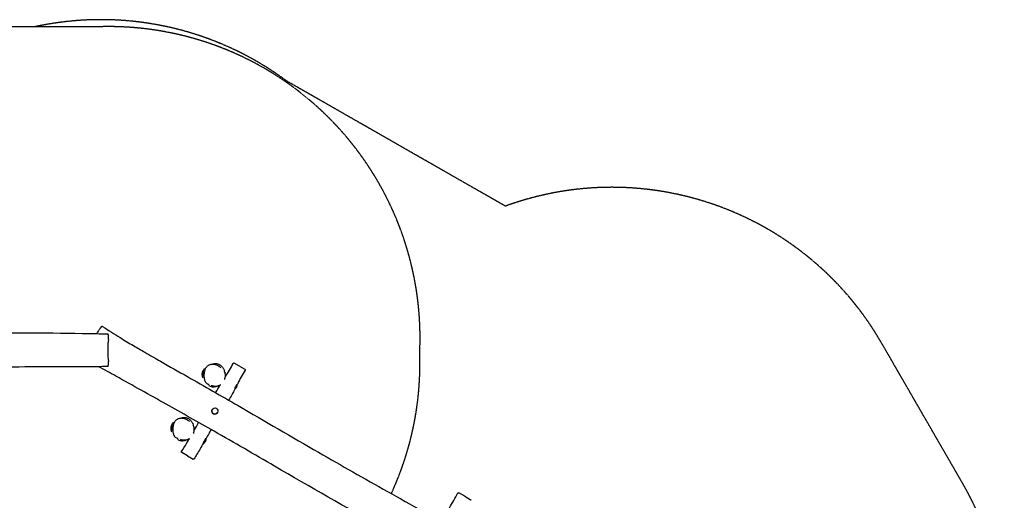
# Model space of a CAD drawing. Units: millimetres. Extents: x 2520 to 12162, y -7457 to -2239.
# Drawn here: x 7420 to 12162, y -4890 to -2574 of the extents above; entities that cross this region are included whole.
import ezdxf

# ---------------------------------------------------------------- set-up
doc = ezdxf.new("R2010")
doc.units = ezdxf.units.MM
doc.linetypes.add('DASHED', pattern=[0.2068, 0.1655, -0.0413])
doc.layers.add('SW_Toestellen', color=2, linetype='Continuous')

msp = doc.modelspace()

# ---------------------------------------------------------------- linework, layer by layer
at = {"layer": 'SW_Toestellen', "color": 254, "linetype": 'DASHED', "ltscale": 5}
for p, q in [((7800.6, -2608), (5359, -2608)), ((9758.8, -3472.4), (8706.1, -2870)), ((11960.9, -4807.4), (11570.9, -4131.9))]:
    msp.add_line(p, q, dxfattribs=at)
at = {"layer": 'SW_Toestellen'}
for p, q in [((8477.6, -4242.8), (8452.5, -4228.9)), ((8477.6, -4242.8), (8503.9, -4258.6)), ((8465.9, -4332.5), (8454.8, -4351.6)), ((8346.5, -4452.9), (8346.5, -4452.9)), ((8372.9, -4466.5), (8372.9, -4466.5)), ((8317, -4590.3), (8302.4, -4615.5)), ((8227.6, -4675.8), (8200.2, -4659.3)), ((8227.6, -4675.8), (8255.7, -4691.4)), ((9562.9, -4869.4), (9534.1, -4853.5)), ((9562.9, -4869.4), (9589.9, -4885.6))]:
    msp.add_line(p, q, dxfattribs=at)
at = {"layer": 'SW_Toestellen', "color": 254, "linetype": 'DASHED', "ltscale": 5}
for centre, start, end in [((7811.3, -4073.9), 53.3809, 102.2451), ((7848.1, -4107.3), 357.3575, 91.8179), ((10271.8, -4881.9), 30, 110), ((7847.5, -4229.5), 335.2476, 2.0257), ((10661.8, -5557.4), 300, 30)]:
    msp.add_arc(centre, 1500, start, end, dxfattribs=at)
at = {"layer": 'SW_Toestellen'}
for centre, start, end in [((8444.4, -4334.2), 300.7704, 4.8133), ((8294.4, -4594), 292.9567, 6.9486)]:
    msp.add_arc(centre, 23.2, start, end, dxfattribs=at)
for centre, major_axis, ratio, start_param, end_param in [((7851.4, -4169.3), (0, -60), 0.126291, 3.602752, 5.734623), ((8359.7, -4459.7), (13.2, -6.8), 0.999389, 3.141593, 6.283185)]:
    msp.add_ellipse(centre, major_axis=major_axis, ratio=ratio, start_param=start_param, end_param=end_param, dxfattribs=at)
msp.add_ellipse((8359.7, -4459.7), major_axis=(-13.2, 6.8), ratio=0.999389, dxfattribs=at)
for points, knots in [([(7819.1, -4052.3), (7818.3, -4051.8), (7817.4, -4051.7), (7815.8, -4051.8), (7815.2, -4052.2), (7814.1, -4052.9), (7813.6, -4053.3), (7812.5, -4054.3), (7812, -4054.9), (7810.7, -4056.4), (7810, -4057.2), (7808.5, -4059.1), (7807.7, -4060.2), (7805.9, -4062.7), (7805, -4064), (7803, -4066.9), (7801.9, -4068.5), (7799.7, -4071.8), (7798.6, -4073.6), (7795.8, -4077.9), (7794.1, -4080.5), (7792.4, -4083.2)], [-4.912179, -4.912179, -4.912179, -4.912179, -4.472732, -4.472732, -3.882519, -3.882519, -3.255214, -3.255214, -2.627908, -2.627908, -2.000603, -2.000603, -1.373298, -1.373298, -0.745993, -0.745993, -0.118688, -0.118688, 0.508617, 0.508617, 1.360872, 1.360872, 1.360872, 1.360872]), ([(7819.1, -4052.3), (7847, -4070.4), (7875.2, -4088.5), (7924.8, -4119.1), (7946.1, -4131.9), (7986.1, -4155.3), (8004.5, -4166), (8048.1, -4191.1), (8073.2, -4205.5), (8141.3, -4244.4), (8184.3, -4268.9), (8308.8, -4339.9), (8390.1, -4386.6), (8600.8, -4508.3), (8729.7, -4584), (8969, -4721.8), (9080.1, -4784.6), (9248.1, -4879.1), (9305, -4911.1), (9471.1, -5004.8), (9580.1, -5067), (9767.7, -5177.2), (9846.7, -5224.4), (9941.6, -5281.6), (9957.6, -5291.3), (9973.5, -5301)], [0, 0, 0, 0, 10.01814, 10.01814, 17.510278, 17.510278, 23.911796, 23.911796, 32.603561, 32.603561, 47.49871, 47.49871, 75.75516, 75.75516, 120.83263, 120.83263, 159.131311, 159.131311, 178.70518, 178.70518, 216.370826, 216.370826, 244.090123, 244.090123, 249.710517, 249.710517, 249.710517, 249.710517]), ([(5354.8, -4083.6), (5388.1, -4085.3), (5421.6, -4086.9), (5479.8, -4088.6), (5504.7, -4089), (5551, -4089.3), (5572.3, -4089.3), (5622.6, -4089.3), (5651.5, -4089.2), (5730, -4088.8), (5779.4, -4088.5), (5922.8, -4087.9), (6016.6, -4087.6), (6259.9, -4087.6), (6409.4, -4088.7), (6685.5, -4088.5), (6813.1, -4087.3), (7005.9, -4085.1), (7071.1, -4084.3), (7261.8, -4082.5), (7387.3, -4081.8), (7604.8, -4083.4), (7696.9, -4084.8), (7807.7, -4087), (7826.3, -4087.3), (7845, -4087.7)], [0, 0, 0, 0, 10.01814, 10.01814, 17.510278, 17.510278, 23.911796, 23.911796, 32.603561, 32.603561, 47.49871, 47.49871, 75.75516, 75.75516, 120.83263, 120.83263, 159.131311, 159.131311, 178.70518, 178.70518, 216.370826, 216.370826, 244.090123, 244.090123, 249.710517, 249.710517, 249.710517, 249.710517]), ([(7848.1, -4107.3), (7848, -4105.8), (7847.9, -4104.4), (7847.4, -4097.7), (7846.9, -4093.7), (7845.9, -4088.8), (7845.5, -4087.7), (7845, -4087.7)], [-18.914414, -18.914414, -18.914414, -18.914414, -17.935352, -17.935352, -14.02974, -14.02974, -10.46581, -10.46581, -10.46581, -10.46581]), ([(7848, -4115.6), (7848, -4115.5), (7848, -4115.3), (7848.1, -4114.9), (7848.1, -4114.6), (7848.2, -4113.8), (7848.2, -4113.3), (7848.2, -4112.1), (7848.2, -4111.4), (7848.2, -4110.1), (7848.2, -4109.5), (7848.2, -4108.3), (7848.2, -4107.7), (7848.1, -4107.3)], [-1.041718, -1.041718, -1.041718, -1.041718, -0.911466, -0.911466, -0.781219, -0.781219, -0.585884, -0.585884, -0.390588, -0.390588, -0.195304, -0.195304, 0, 0, 0, 0]), ([(7844.3, -4245.7), (7811, -4245.9), (7777.7, -4246), (7644.5, -4246.5), (7544.7, -4246.9), (7298.4, -4248.1), (7152, -4249.2), (6806.4, -4252.2), (6607.3, -4252.9), (6296.5, -4251.9), (6184.3, -4251.7), (5984, -4252.6), (5895.9, -4253.6), (5715.2, -4255.8), (5622.7, -4257.2), (5472.1, -4259.8), (5414.1, -4261), (5356.1, -4262.2)], [0, 0, 0, 0, 10.000021, 10.000021, 40.000584, 40.000584, 84.024714, 84.024714, 143.927945, 143.927945, 177.822435, 177.822435, 204.331959, 204.331959, 232.160978, 232.160978, 249.592309, 249.592309, 249.592309, 249.592309]), ([(9893.9, -5437.5), (9865, -5420.9), (9836.1, -5404.4), (9720.6, -5338.2), (9633.9, -5288.6), (9420, -5166.5), (9292.6, -5094.3), (8991.8, -4924.1), (8819, -4825.1), (8550.4, -4668.9), (8453.4, -4612.6), (8279.4, -4513.2), (8202.6, -4470), (8045.1, -4381.6), (7964.2, -4336.6), (7855.7, -4276.4), (7828.1, -4261.1), (7800.5, -4245.9)], [0, 0, 0, 0, 10.000021, 10.000021, 40.000584, 40.000584, 84.024714, 84.024714, 143.927945, 143.927945, 177.822435, 177.822435, 204.331959, 204.331959, 232.160978, 232.160978, 241.637515, 241.637515, 241.637515, 241.637515]), ([(7844.3, -4245.7), (7844.3, -4245.7), (7844.4, -4245.7), (7844.9, -4245.6), (7845.5, -4243.8), (7846.6, -4237), (7847.1, -4233.3), (7847.5, -4229.5)], [-37.74347, -37.74347, -37.74347, -37.74347, -37.706931, -37.706931, -36.300748, -36.300748, -35.265854, -35.265854, -35.265854, -35.265854]), ([(7847.5, -4229.5), (7847.5, -4229.1), (7847.5, -4228.7), (7847.6, -4227.8), (7847.6, -4227.3), (7847.6, -4226.2), (7847.6, -4225.5), (7847.6, -4224.2), (7847.6, -4223.6), (7847.6, -4222.4), (7847.6, -4221.9), (7847.5, -4221), (7847.4, -4220.7), (7847.4, -4220.5)], [-1.125067, -1.125067, -1.125067, -1.125067, -0.953179, -0.953179, -0.781291, -0.781291, -0.585969, -0.585969, -0.390646, -0.390646, -0.195323, -0.195323, 0, 0, 0, 0]), ([(8302.7, -4301.9), (8302, -4300.1), (8301.3, -4297.3), (8300.1, -4292.2), (8299.7, -4290.6), (8299.4, -4287.7), (8299.3, -4286.9), (8299.1, -4285), (8299.1, -4284), (8299.1, -4282.1), (8299.1, -4281.3), (8299.2, -4279.7), (8299.3, -4278.9), (8299.5, -4277.2), (8299.6, -4276.4), (8299.9, -4274.8), (8300, -4274), (8300.6, -4271.9), (8301, -4270.6), (8301.8, -4268.3), (8302.2, -4267.3), (8303.4, -4264.6), (8304.1, -4263.3), (8306.1, -4259.9), (8307.3, -4258.4), (8309.2, -4255.9), (8310, -4255), (8310.6, -4254.2)], [79.931568, 79.931568, 79.931568, 79.931568, 83.208384, 83.208384, 84.376172, 84.376172, 84.798308, 84.798308, 85.210202, 85.210202, 85.462018, 85.462018, 85.714913, 85.714913, 85.967877, 85.967877, 86.219804, 86.219804, 86.726712, 86.726712, 87.264158, 87.264158, 88.24255, 88.24255, 90.005275, 90.005275, 91.642386, 91.642386, 91.642386, 91.642386]), ([(8304.7, -4293.3), (8304.7, -4293.3), (8304.6, -4293.2), (8304.4, -4292.3), (8304, -4290.6), (8303.7, -4286.9), (8303.7, -4285.3), (8304.1, -4281.9), (8304.3, -4281.1), (8304.6, -4279.7), (8304.8, -4278.9), (8305.7, -4275.4), (8306.8, -4272.4), (8308.8, -4268), (8309.4, -4266.8), (8309.7, -4266.3)], [217.764036, 217.764036, 217.764036, 217.764036, 218.335746, 218.335746, 219.58562, 219.58562, 220.749533, 220.749533, 222.196142, 222.196142, 223.956664, 223.956664, 229.238869, 229.238869, 233.311122, 233.311122, 233.311122, 233.311122]), ([(8388.1, -4250.7), (8384.8, -4247.9), (8381.3, -4245.3), (8374.5, -4241.3), (8371.2, -4239.7), (8364.9, -4237.3), (8361.8, -4236.3), (8355.8, -4235.2), (8353, -4234.8), (8347.6, -4234.7), (8345.1, -4234.8), (8340.3, -4235.5), (8338.1, -4236), (8334, -4237.4), (8332, -4238.2), (8328.5, -4240), (8326.8, -4241.1), (8323.7, -4243.4), (8322.3, -4244.6), (8319.5, -4247.5), (8318.2, -4249), (8315.8, -4252.4), (8314.7, -4254.3), (8312.5, -4258.6), (8311.5, -4260.9), (8309.7, -4266.3), (8308.9, -4269.4), (8307.6, -4276.3), (8307.2, -4280.3), (8306.8, -4288.9), (8307, -4293.7), (8307.8, -4300.6), (8308.1, -4302.8), (8309, -4306.8), (8309.4, -4308.5), (8310.7, -4312.9), (8311.8, -4315.5), (8314, -4319.5), (8314.9, -4320.9), (8316.8, -4323.2), (8317.8, -4324.2), (8320.4, -4326.5), (8322.1, -4327.7), (8323.8, -4328.7)], [2.802701, 2.802701, 2.802701, 2.802701, 4.222239, 4.222239, 5.392566, 5.392566, 6.421659, 6.421659, 7.336672, 7.336672, 8.14435, 8.14435, 8.857057, 8.857057, 9.504029, 9.504029, 10.108893, 10.108893, 10.711498, 10.711498, 11.338188, 11.338188, 12.035375, 12.035375, 12.862879, 12.862879, 13.885495, 13.885495, 15.1724, 15.1724, 16.734172, 16.734172, 17.466712, 17.466712, 18.05531, 18.05531, 18.934891, 18.934891, 19.442354, 19.442354, 19.861422, 19.861422, 20.485744, 20.485744, 20.485744, 20.485744]), ([(8344, -4235), (8344.1, -4235), (8344.2, -4234.9), (8346, -4234.2), (8347.6, -4233.5), (8349.9, -4232.8), (8350.5, -4232.6), (8351.4, -4232.3), (8351.6, -4232.3), (8351.9, -4232.2), (8352, -4232.1), (8352.1, -4232.1), (8352.2, -4232.1), (8352.2, -4232.1), (8352.2, -4232.1), (8352.2, -4232.1), (8352.2, -4232.1), (8352.2, -4232.1), (8352.2, -4232.1), (8352.2, -4232.1), (8352.2, -4232.1), (8352.2, -4232.1), (8352.2, -4232.1), (8352.4, -4232), (8352.7, -4232), (8353.4, -4231.8), (8353.9, -4231.7), (8356, -4231.2), (8357.4, -4231), (8363, -4230.5), (8366.7, -4230.7), (8373.3, -4232), (8376.1, -4233), (8381.9, -4235.6), (8384.3, -4237.2), (8388.8, -4240.6), (8390.5, -4242.2), (8393.7, -4245.5), (8394.8, -4246.9), (8397.4, -4250.1), (8398.4, -4251.6), (8401.3, -4256), (8404.2, -4261), (8406, -4264.7)], [27.197872, 27.197872, 27.197872, 27.197872, 27.262881, 27.262881, 28.295245, 28.295245, 28.682286, 28.682286, 28.82742, 28.82742, 28.881845, 28.881845, 28.9058, 28.9058, 28.908794, 28.908794, 28.910291, 28.910291, 28.910666, 28.910666, 28.910853, 28.910853, 28.910946, 28.910946, 28.999305, 28.999305, 29.190978, 29.190978, 29.766835, 29.766835, 31.38985, 31.38985, 33.138056, 33.138056, 35.654298, 35.654298, 38.930292, 38.930292, 43.517392, 43.517392, 50.638212, 50.638212, 63.646296, 63.646296, 63.646296, 63.646296]), ([(8404.1, -4266.2), (8404.1, -4266.2), (8404.2, -4266.2), (8404.3, -4266.6), (8404.7, -4267.7), (8406.1, -4271.1), (8407.2, -4273.7), (8408.6, -4276.8)], [36.632511, 36.632511, 36.632511, 36.632511, 38.224286, 38.224286, 46.423524, 46.423524, 56.628925, 56.628925, 56.628925, 56.628925]), ([(8452.5, -4228.9), (8452.5, -4228.9), (8452.5, -4228.9), (8452.5, -4228.9), (8452.5, -4228.9), (8452.4, -4228.9), (8452.4, -4228.9), (8452.3, -4228.8), (8452.3, -4228.8), (8452.3, -4228.8), (8452.2, -4228.8), (8452.2, -4228.7), (8452.1, -4228.7), (8452, -4228.7), (8451.9, -4228.6), (8451.6, -4228.6), (8451.5, -4228.6), (8451.2, -4228.5), (8451, -4228.5), (8450.6, -4228.5), (8450.4, -4228.6), (8450, -4228.7), (8449.8, -4228.8), (8449.4, -4229), (8449, -4229.2), (8448.6, -4229.7), (8448.5, -4229.9), (8448.4, -4230.1)], [15.1287991, 15.1287991, 15.1287991, 15.1287991, 15.1862627, 15.1862627, 15.2437263, 15.2437263, 15.3011899, 15.3011899, 15.3299217, 15.3299217, 15.3503316, 15.3503316, 15.373456, 15.373456, 15.3891634, 15.3891634, 15.3974304, 15.3974304, 15.4042788, 15.4042788, 15.4081437, 15.4081437, 15.4106219, 15.4106219, 15.4143473, 15.4143473, 15.4161171, 15.4161171, 15.4161171, 15.4161171]), ([(8505.3, -4263.3), (8498.3, -4273.1), (8492.3, -4283.7), (8480.8, -4305.5), (8475.3, -4316.8), (8469, -4329.4), (8468.3, -4330.8), (8467.5, -4332.2)], [0, 0, 0, 0, 3.671142, 3.671142, 7.422323, 7.422323, 7.905215, 7.905215, 7.905215, 7.905215]), ([(8503.9, -4258.6), (8504, -4258.7), (8504.1, -4258.7), (8504.2, -4258.8), (8504.2, -4258.8), (8504.3, -4258.9), (8504.4, -4258.9), (8504.5, -4259), (8504.5, -4259), (8504.6, -4259.1), (8504.7, -4259.1), (8504.8, -4259.2), (8504.9, -4259.3), (8505, -4259.4), (8505.1, -4259.5), (8505.3, -4259.8), (8505.4, -4259.9), (8505.6, -4260.2), (8505.7, -4260.3), (8505.8, -4260.7), (8505.8, -4260.9), (8505.9, -4261.4), (8505.9, -4261.8), (8505.7, -4262.6), (8505.6, -4262.9), (8505.4, -4263.2), (8505.3, -4263.3), (8505.3, -4263.3)], [3.0884438, 3.0884438, 3.0884438, 3.0884438, 3.2403128, 3.2403128, 3.3921818, 3.3921818, 3.5440508, 3.5440508, 3.6959198, 3.6959198, 3.7683717, 3.7683717, 3.796311, 3.796311, 3.8154904, 3.8154904, 3.8250162, 3.8250162, 3.8323198, 3.8323198, 3.8368799, 3.8368799, 3.8432758, 3.8432758, 3.847527, 3.847527, 3.8477887, 3.8477887, 3.8477887, 3.8477887]), ([(8407.4, -4304.5), (8406.8, -4306.3), (8406.4, -4307.6), (8406.2, -4308.1), (8406.2, -4308.1), (8406.2, -4308.1)], [0, 0, 0, 0, 10.001926, 10.001926, 12.193259, 12.193259, 12.193259, 12.193259]), ([(8407.4, -4304.5), (8408, -4302.8), (8408.5, -4301.1), (8409.5, -4297.6), (8409.9, -4295.8), (8410.6, -4292.1), (8410.8, -4290.2), (8410.9, -4286.4), (8410.8, -4284.4), (8410, -4280.5), (8409.3, -4278.6), (8408.6, -4276.8)], [31.42537, 31.42537, 31.42537, 31.42537, 32.020696, 32.020696, 32.616022, 32.616022, 33.211347, 33.211347, 33.806673, 33.806673, 34.401999, 34.401999, 34.401999, 34.401999]), ([(8331.7, -4333.6), (8331.7, -4333.6), (8331.6, -4333.6), (8330.8, -4333), (8329.5, -4332.2), (8326.7, -4330.4), (8325.1, -4329.4), (8323.8, -4328.7)], [280.418916, 280.418916, 280.418916, 280.418916, 283.568551, 283.568551, 292.676299, 292.676299, 300.284347, 300.284347, 300.284347, 300.284347]), ([(8385, -4334.4), (8383.5, -4335.2), (8379.1, -4337.4), (8373.5, -4339.7), (8371, -4340.6), (8365.3, -4342.3), (8363, -4342.8), (8359.1, -4343.6), (8358.1, -4343.8), (8355.7, -4344.1), (8355, -4344.2), (8352.4, -4344.4), (8350.3, -4344.5), (8344.5, -4343.6), (8340.8, -4342.2), (8336.4, -4340.1), (8334.9, -4339.2), (8332.6, -4337.9), (8331.8, -4337.3), (8331.1, -4336.9)], [89.02076, 89.02076, 89.02076, 89.02076, 92.896791, 92.896791, 96.843908, 96.843908, 103.533362, 103.533362, 111.359244, 111.359244, 113.664006, 113.664006, 115.681743, 115.681743, 118.36903, 118.36903, 121.095193, 121.095193, 123.163894, 123.163894, 123.163894, 123.163894]), ([(8342.3, -4335.9), (8345, -4336.6), (8347.7, -4337.3), (8353.2, -4338.3), (8356.1, -4338.8), (8361.8, -4339.2), (8364.6, -4339.3), (8370.4, -4338.9), (8373.3, -4338.5), (8379.1, -4336.9), (8381.9, -4335.8), (8384.5, -4334.4)], [22.651809, 22.651809, 22.651809, 22.651809, 23.582838, 23.582838, 24.513868, 24.513868, 25.444898, 25.444898, 26.375927, 26.375927, 27.306957, 27.306957, 27.306957, 27.306957]), ([(8386.1, -4333.5), (8386.1, -4333.5), (8386.1, -4333.5), (8385.7, -4333.7), (8385.1, -4334), (8384.5, -4334.4)], [14.275411, 14.275411, 14.275411, 14.275411, 15.997142, 15.997142, 20.958406, 20.958406, 20.958406, 20.958406]), ([(8456.3, -4354.1), (8451.5, -4363.2), (8446.6, -4372.3), (8436.4, -4390), (8431.1, -4398.6), (8425.6, -4407.1)], [10.364607, 10.364607, 10.364607, 10.364607, 13.453693, 13.453693, 16.502468, 16.502468, 16.502468, 16.502468]), ([(8238.1, -4510.6), (8234.8, -4507.7), (8231.3, -4505.1), (8224.5, -4501.1), (8221.2, -4499.5), (8214.9, -4497.1), (8211.8, -4496.2), (8205.8, -4495), (8203, -4494.7), (8197.6, -4494.5), (8195.1, -4494.7), (8190.3, -4495.3), (8188.1, -4495.9), (8184, -4497.2), (8182, -4498), (8178.5, -4499.8), (8176.8, -4500.9), (8173.7, -4503.2), (8172.3, -4504.5), (8169.5, -4507.3), (8168.2, -4508.8), (8165.8, -4512.2), (8164.7, -4514.1), (8162.5, -4518.4), (8161.5, -4520.7), (8159.7, -4526.1), (8158.9, -4529.2), (8157.6, -4536.1), (8157.2, -4540.1), (8156.8, -4548.7), (8157, -4553.5), (8157.8, -4560.4), (8158.1, -4562.6), (8159, -4566.6), (8159.4, -4568.3), (8160.7, -4572.7), (8161.8, -4575.3), (8164, -4579.3), (8164.9, -4580.7), (8166.8, -4583), (8167.8, -4584), (8170.4, -4586.3), (8172.1, -4587.5), (8173.8, -4588.5)], [2.802701, 2.802701, 2.802701, 2.802701, 4.222239, 4.222239, 5.392566, 5.392566, 6.421659, 6.421659, 7.336672, 7.336672, 8.14435, 8.14435, 8.857057, 8.857057, 9.504029, 9.504029, 10.108893, 10.108893, 10.711498, 10.711498, 11.338188, 11.338188, 12.035375, 12.035375, 12.862879, 12.862879, 13.885495, 13.885495, 15.1724, 15.1724, 16.734172, 16.734172, 17.466712, 17.466712, 18.05531, 18.05531, 18.934891, 18.934891, 19.442354, 19.442354, 19.861422, 19.861422, 20.485744, 20.485744, 20.485744, 20.485744]), ([(8194, -4494.8), (8194.1, -4494.8), (8194.2, -4494.7), (8196, -4494), (8197.6, -4493.3), (8199.9, -4492.6), (8200.5, -4492.4), (8201.4, -4492.1), (8201.6, -4492.1), (8201.9, -4492), (8202, -4492), (8202.1, -4491.9), (8202.2, -4491.9), (8202.2, -4491.9), (8202.2, -4491.9), (8202.2, -4491.9), (8202.2, -4491.9), (8202.2, -4491.9), (8202.2, -4491.9), (8202.2, -4491.9), (8202.2, -4491.9), (8202.2, -4491.9), (8202.2, -4491.9), (8202.4, -4491.9), (8202.7, -4491.8), (8203.4, -4491.6), (8203.9, -4491.5), (8206, -4491), (8207.4, -4490.8), (8213, -4490.3), (8216.7, -4490.5), (8223.3, -4491.8), (8226.1, -4492.8), (8231.9, -4495.4), (8234.3, -4497), (8238.8, -4500.4), (8240.5, -4502), (8243.7, -4505.3), (8244.8, -4506.7), (8247.4, -4509.9), (8248.4, -4511.5), (8251.3, -4515.8), (8254.2, -4520.8), (8256, -4524.6)], [27.197872, 27.197872, 27.197872, 27.197872, 27.262881, 27.262881, 28.295245, 28.295245, 28.682286, 28.682286, 28.82742, 28.82742, 28.881845, 28.881845, 28.9058, 28.9058, 28.908794, 28.908794, 28.910291, 28.910291, 28.910666, 28.910666, 28.910853, 28.910853, 28.910946, 28.910946, 28.999305, 28.999305, 29.190978, 29.190978, 29.766835, 29.766835, 31.38985, 31.38985, 33.138056, 33.138056, 35.654298, 35.654298, 38.930292, 38.930292, 43.517392, 43.517392, 50.638212, 50.638212, 63.646296, 63.646296, 63.646296, 63.646296]), ([(8152.7, -4561.7), (8152, -4559.9), (8151.3, -4557.1), (8150.1, -4552), (8149.7, -4550.4), (8149.4, -4547.5), (8149.3, -4546.7), (8149.1, -4544.8), (8149.1, -4543.8), (8149.1, -4541.9), (8149.1, -4541.1), (8149.2, -4539.5), (8149.3, -4538.7), (8149.5, -4537), (8149.6, -4536.2), (8149.9, -4534.6), (8150, -4533.8), (8150.6, -4531.7), (8151, -4530.4), (8151.8, -4528.1), (8152.2, -4527.1), (8153.4, -4524.4), (8154.1, -4523.1), (8156.1, -4519.7), (8157.3, -4518.2), (8159.2, -4515.7), (8160, -4514.8), (8160.6, -4514)], [79.931568, 79.931568, 79.931568, 79.931568, 83.208384, 83.208384, 84.376172, 84.376172, 84.798308, 84.798308, 85.210202, 85.210202, 85.462018, 85.462018, 85.714913, 85.714913, 85.967877, 85.967877, 86.219804, 86.219804, 86.726712, 86.726712, 87.264158, 87.264158, 88.24255, 88.24255, 90.005275, 90.005275, 91.642386, 91.642386, 91.642386, 91.642386]), ([(8154.7, -4553.1), (8154.7, -4553.1), (8154.6, -4553), (8154.4, -4552.1), (8154, -4550.4), (8153.7, -4546.7), (8153.7, -4545.1), (8154.1, -4541.8), (8154.3, -4540.9), (8154.6, -4539.5), (8154.8, -4538.7), (8155.7, -4535.2), (8156.8, -4532.2), (8158.8, -4527.8), (8159.4, -4526.7), (8159.7, -4526.1)], [217.764036, 217.764036, 217.764036, 217.764036, 218.335746, 218.335746, 219.58562, 219.58562, 220.749533, 220.749533, 222.196142, 222.196142, 223.956664, 223.956664, 229.238869, 229.238869, 233.311122, 233.311122, 233.311122, 233.311122]), ([(8254.1, -4526), (8254.1, -4526), (8254.2, -4526), (8254.3, -4526.4), (8254.7, -4527.5), (8256.1, -4530.9), (8257.2, -4533.5), (8258.6, -4536.6)], [36.632511, 36.632511, 36.632511, 36.632511, 38.224286, 38.224286, 46.423524, 46.423524, 56.628925, 56.628925, 56.628925, 56.628925]), ([(8257.4, -4564.3), (8258, -4562.6), (8258.5, -4560.9), (8259.5, -4557.4), (8259.9, -4555.6), (8260.6, -4551.9), (8260.8, -4550), (8260.9, -4546.2), (8260.8, -4544.2), (8260, -4540.3), (8259.3, -4538.4), (8258.6, -4536.6)], [31.42537, 31.42537, 31.42537, 31.42537, 32.020696, 32.020696, 32.616022, 32.616022, 33.211347, 33.211347, 33.806673, 33.806673, 34.401999, 34.401999, 34.401999, 34.401999]), ([(8341.3, -4548.6), (8338.2, -4554.3), (8335.2, -4560.1), (8327.3, -4574.6), (8322.5, -4583.4), (8317.5, -4592.1)], [33.140358, 33.140358, 33.140358, 33.140358, 35.09166, 35.09166, 38.100883, 38.100883, 38.100883, 38.100883]), ([(8181.7, -4593.5), (8181.7, -4593.5), (8181.6, -4593.4), (8180.8, -4592.8), (8179.5, -4592), (8176.7, -4590.2), (8175.1, -4589.2), (8173.8, -4588.5)], [280.418916, 280.418916, 280.418916, 280.418916, 283.568551, 283.568551, 292.676299, 292.676299, 300.284347, 300.284347, 300.284347, 300.284347]), ([(8236.9, -4593.2), (8235.2, -4594.1), (8229.9, -4596.9), (8223.5, -4599.5), (8221, -4600.4), (8215.3, -4602.1), (8213, -4602.7), (8209.1, -4603.4), (8208.1, -4603.6), (8205.7, -4603.9), (8205, -4604), (8202.4, -4604.2), (8200.3, -4604.3), (8194.5, -4603.4), (8190.8, -4602), (8186.4, -4599.9), (8184.9, -4599), (8182.6, -4597.7), (8181.8, -4597.1), (8181.1, -4596.7)], [87.887713, 87.887713, 87.887713, 87.887713, 92.896791, 92.896791, 96.843908, 96.843908, 103.533362, 103.533362, 111.359244, 111.359244, 113.664006, 113.664006, 115.681743, 115.681743, 118.36903, 118.36903, 121.095193, 121.095193, 123.163894, 123.163894, 123.163894, 123.163894]), ([(8192.3, -4595.7), (8195, -4596.4), (8197.7, -4597.1), (8203.2, -4598.1), (8206.1, -4598.6), (8211.8, -4599), (8214.6, -4599.1), (8220.4, -4598.7), (8223.3, -4598.3), (8229.1, -4596.7), (8231.9, -4595.6), (8234.5, -4594.2)], [22.651809, 22.651809, 22.651809, 22.651809, 23.582838, 23.582838, 24.513868, 24.513868, 25.444898, 25.444898, 26.375927, 26.375927, 27.306957, 27.306957, 27.306957, 27.306957]), ([(8199.1, -4655.1), (8209.3, -4639.4), (8219.1, -4623.5), (8231.5, -4602.6), (8234.3, -4597.8), (8237.2, -4593)], [0, 0, 0, 0, 5.626164, 5.626164, 7.310496, 7.310496, 7.310496, 7.310496]), ([(8236.1, -4593.3), (8236.1, -4593.3), (8236.1, -4593.3), (8235.7, -4593.5), (8235.1, -4593.8), (8234.5, -4594.2)], [14.275411, 14.275411, 14.275411, 14.275411, 15.997142, 15.997142, 20.958406, 20.958406, 20.958406, 20.958406]), ([(8257.4, -4564.3), (8256.8, -4566.1), (8256.4, -4567.4), (8256.2, -4567.9), (8256.2, -4567.9), (8256.2, -4567.9)], [0, 0, 0, 0, 10.001926, 10.001926, 12.193259, 12.193259, 12.193259, 12.193259]), ([(8304.5, -4614.9), (8294.3, -4632.5), (8283.9, -4649.9), (8268.9, -4675), (8264.2, -4682.6), (8260.1, -4690.4)], [40.72656, 40.72656, 40.72656, 40.72656, 46.817229, 46.817229, 49.492014, 49.492014, 49.492014, 49.492014]), ([(8200.2, -4659.3), (8200.1, -4659.3), (8200.1, -4659.3), (8200.1, -4659.3), (8200.1, -4659.3), (8200, -4659.3), (8200, -4659.2), (8199.9, -4659.2), (8199.9, -4659.2), (8199.7, -4659.1), (8199.7, -4659), (8199.6, -4659), (8199.6, -4658.9), (8199.4, -4658.8), (8199.3, -4658.7), (8199.1, -4658.3), (8199, -4658.2), (8198.8, -4657.8), (8198.7, -4657.7), (8198.7, -4657.3), (8198.6, -4657.1), (8198.6, -4656.6), (8198.6, -4656.2), (8198.8, -4655.5), (8198.9, -4655.3), (8199.1, -4655.1)], [-19.2169561, -19.2169561, -19.2169561, -19.2169561, -19.1168609, -19.1168609, -19.0167658, -19.0167658, -18.9166706, -18.9166706, -18.8165755, -18.8165755, -18.7979536, -18.7979536, -18.7709253, -18.7709253, -18.7488336, -18.7488336, -18.7386333, -18.7386333, -18.731743, -18.731743, -18.7271969, -18.7271969, -18.720369, -18.720369, -18.7164803, -18.7164803, -18.7164803, -18.7164803]), ([(8260.1, -4690.4), (8259.9, -4690.6), (8259.7, -4690.9), (8259.3, -4691.3), (8259, -4691.5), (8258.5, -4691.7), (8258.3, -4691.8), (8257.8, -4691.9), (8257.6, -4691.9), (8257.1, -4691.9), (8256.9, -4691.9), (8256.6, -4691.8), (8256.5, -4691.8), (8256.4, -4691.7), (8256.3, -4691.7), (8256.2, -4691.7), (8256.2, -4691.7), (8256.2, -4691.7), (8256.1, -4691.6), (8256.1, -4691.6), (8256.1, -4691.6), (8256, -4691.6), (8256, -4691.6), (8255.9, -4691.5), (8255.9, -4691.5), (8255.9, -4691.5), (8255.8, -4691.5), (8255.8, -4691.5), (8255.8, -4691.4), (8255.7, -4691.4)], [-5.5924734, -5.5924734, -5.5924734, -5.5924734, -5.5906272, -5.5906272, -5.5886145, -5.5886145, -5.5859897, -5.5859897, -5.5818985, -5.5818985, -5.5741508, -5.5741508, -5.5594718, -5.5594718, -5.5456463, -5.5456463, -5.5301221, -5.5301221, -5.5064462, -5.5064462, -5.4550831, -5.4550831, -5.3537827, -5.3537827, -5.2524824, -5.2524824, -5.151182, -5.151182, -5.0859715, -5.0859715, -5.0859715, -5.0859715]), ([(9529.8, -4854.5), (9530, -4854.3), (9530.2, -4854), (9530.6, -4853.6), (9530.9, -4853.4), (9531.4, -4853.2), (9531.6, -4853.1), (9532.1, -4853), (9532.4, -4853), (9532.8, -4853), (9533, -4853), (9533.4, -4853.1), (9533.4, -4853.1), (9533.6, -4853.2), (9533.6, -4853.2), (9533.7, -4853.2), (9533.7, -4853.3), (9533.8, -4853.3), (9533.8, -4853.3), (9533.8, -4853.3), (9533.8, -4853.3), (9533.9, -4853.3), (9533.9, -4853.4), (9534, -4853.4), (9534, -4853.4), (9534, -4853.4), (9534, -4853.4), (9534.1, -4853.4), (9534.1, -4853.5), (9534.1, -4853.5)], [-22.0038681, -22.0038681, -22.0038681, -22.0038681, -22.0023783, -22.0023783, -22.000746, -22.000746, -21.9986075, -21.9986075, -21.9952554, -21.9952554, -21.9888246, -21.9888246, -21.9756676, -21.9756676, -21.9630463, -21.9630463, -21.9494898, -21.9494898, -21.9295477, -21.9295477, -21.8884834, -21.8884834, -21.8028648, -21.8028648, -21.7172462, -21.7172462, -21.6316276, -21.6316276, -21.575775, -21.575775, -21.575775, -21.575775]), ([(9589.9, -4885.6), (9589.9, -4885.7), (9590, -4885.7), (9590.1, -4885.8), (9590.1, -4885.8), (9590.2, -4885.8), (9590.3, -4885.9), (9590.4, -4885.9), (9590.4, -4885.9), (9590.5, -4886), (9590.5, -4886), (9590.6, -4886.1), (9590.6, -4886.1), (9590.7, -4886.2), (9590.7, -4886.2), (9590.9, -4886.3), (9591, -4886.4), (9591.2, -4886.7), (9591.3, -4886.8), (9591.5, -4887.1), (9591.6, -4887.3), (9591.7, -4887.7), (9591.7, -4887.9), (9591.8, -4888.4), (9591.8, -4888.9), (9591.6, -4889.5), (9591.6, -4889.7), (9591.5, -4889.8)], [-7.4816007, -7.4816007, -7.4816007, -7.4816007, -7.3321926, -7.3321926, -7.1827845, -7.1827845, -7.0333765, -7.0333765, -6.8839684, -6.8839684, -6.8092644, -6.8092644, -6.7947219, -6.7947219, -6.7741717, -6.7741717, -6.7574769, -6.7574769, -6.7489504, -6.7489504, -6.7435408, -6.7435408, -6.7404536, -6.7404536, -6.7361514, -6.7361514, -6.7345604, -6.7345604, -6.7345604, -6.7345604])]:
    msp.add_open_spline(points, degree=3, knots=knots, dxfattribs=at)
for points in [[(7792.4, -4083.2), (7791.7, -4084.3), (7791, -4085.5), (7790.2, -4086.6)], [(8410.3, -4293.9), (8423.3, -4272.8), (8436.4, -4251.7), (8448.4, -4230.1)], [(8363.4, -4371.4), (8370.9, -4358.8), (8378.4, -4346.3), (8386, -4333.8)], [(8260.5, -4552.1), (8267.5, -4539.6), (8274.4, -4527.1), (8281.3, -4514.5)], [(9490.1, -4925.5), (9503.4, -4901.9), (9516.7, -4878.3), (9529.8, -4854.5)]]:
    msp.add_open_spline(points, degree=3, dxfattribs=at)

doc.saveas('drawing.dxf')
